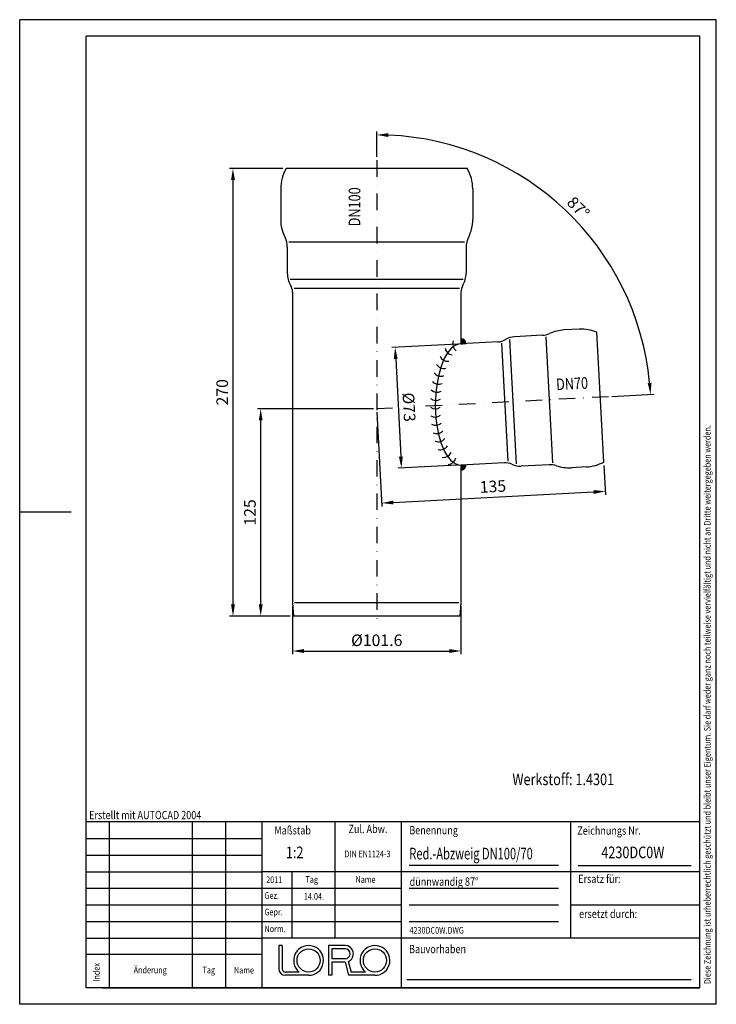
# Model space of a CAD drawing. Extents: x 0 to 420, y 0 to 594.
import ezdxf
from ezdxf.enums import TextEntityAlignment as Align

# ---------------------------------------------------------------- set-up
doc = ezdxf.new("R2010")
doc.units = 0
doc.header["$LTSCALE"] = 20
doc.header["$MEASUREMENT"] = 0
doc.linetypes.add('STRICHPUNKT', pattern=[1, 0.5, -0.25, 0, -0.25])
for name, color, linetype in [('BEM', 7, 'Continuous'), ('HILF', 2, 'Continuous'), ('MITTEL', 2, 'STRICHPUNKT'), ('SCHRAFF', 7, 'Continuous'), ('STEMPEL', 3, 'Continuous'), ('TEXT', 7, 'Continuous'), ('VOLL', 1, 'Continuous')]:
    doc.layers.add(name, color=color, linetype=linetype)
doc.styles.add('GREEKS', font='SIMPLEX.shx', dxfattribs={"width": 0.8})
doc.styles.get("Standard").update_dxf_attribs({"font": 'simplex.shx', "width": 0.8})
doc.dimstyles.get("Standard").update_dxf_attribs({"dimtxt": 0.18, "dimasz": 0.18, "dimexe": 0.18, "dimexo": 0.0625, "dimgap": 0.09, "dimtad": 0, "dimtih": 1, "dimtoh": 1, "dimdec": 4, "dimzin": 0, "dimdsep": 46, "dimtxsty": 'Standard', "dimcen": 0.09, "dimadec": 0, "dimazin": 0, "dimtfac": 1, "dimtdec": 4, "dimtofl": 0, "dimtmove": 0, "dimatfit": 3, "dimfxl": 0, "dimtolj": 1, "dimtzin": 0, "dimarcsym": 0})

# ---------------------------------------------------------------- blocks, each defined once
blk = doc.blocks.new('LOGO')
for p, q in [((2.6, -4.77), (2.6, -11.77)), ((3.6, -4.77), (2.6, -4.77)), ((3.6, -4.77), (3.6, -11.77)), ((17.6, -4.77), (17.6, -13.77)), ((22.6, -4.77), (17.6, -4.77)), ((22.6, -5.77), (18.6, -5.77)), ((18.6, -5.77), (18.6, -8.77)), ((22.6, -8.77), (18.6, -8.77)), ((22.6, -9.77), (18.6, -9.77)), ((18.6, -9.77), (18.6, -13.77)), ((22.6, -9.77), (23.67, -13.77)), ((23.57, -9.51), (24.44, -12.77)), ((8.77, -12.77), (4.6, -12.77)), ((11.6, -13.77), (4.6, -13.77)), ((18.6, -13.77), (17.6, -13.77)), ((31.6, -13.77), (23.67, -13.77)), ((28.77, -12.77), (24.44, -12.77))]:
    blk.add_line(p, q)
for centre in [(11.6, -9.27), (31.6, -9.27)]:
    blk.add_circle(centre, 3.5)
for centre, radius, start, end in [((11.6, -9.27), 4.5, 270, 231.0576), ((22.6, -7.27), 2.5, 270, 270), ((22.6, -7.27), 2.5, 293.1162, 90), ((22.6, -7.27), 1.5, 270, 90), ((31.6, -9.27), 4.5, 270, 231.0576), ((4.6, -11.77), 2, 180, 270), ((4.6, -11.77), 1, 180, 270)]:
    blk.add_arc(centre, radius, start, end)
blk = doc.blocks.new('*D1')
at = {"layer": 'BEM', "color": 0, "lineweight": -2}
for p, q in [((213.26, 359.23), (143.31, 359.23)), ((145.31, 241.23), (145.31, 352.23)), ((163.16, 234.23), (143.31, 234.23))]:
    blk.add_line(p, q, dxfattribs=at)
at = {"layer": 'BEM', "color": 0}
for points in [[(144.14, 352.23), (146.48, 352.23), (145.31, 359.23)], [(144.14, 241.23), (146.48, 241.23), (145.31, 234.23)]]:
    blk.add_solid(points, dxfattribs=at)
at = {"layer": 'DEFPOINTS', "color": 0}
for p in [(145.31, 359.23), (215.26, 359.23), (165.16, 234.23)]:
    blk.add_point(p, dxfattribs=at)
at = {"layer": 'BEM', "color": 1, "insert": (138.81, 296.73), "char_height": 7, "attachment_point": 5, "rotation": 90}
blk.add_mtext('\\A1;125', dxfattribs=at)
blk = doc.blocks.new('*D2')
at = {"layer": 'BEM', "color": 0, "lineweight": -2}
for p, q in [((158.6, 504.23), (126.59, 504.23)), ((128.59, 497.23), (128.59, 241.23)), ((163.16, 234.23), (126.59, 234.23))]:
    blk.add_line(p, q, dxfattribs=at)
at = {"layer": 'BEM', "color": 0}
for points in [[(127.42, 497.23), (129.76, 497.23), (128.59, 504.23)], [(127.42, 241.23), (129.76, 241.23), (128.59, 234.23)]]:
    blk.add_solid(points, dxfattribs=at)
at = {"layer": 'DEFPOINTS', "color": 0}
for p in [(160.6, 504.23), (128.59, 234.23), (165.16, 234.23)]:
    blk.add_point(p, dxfattribs=at)
at = {"layer": 'BEM', "color": 1, "insert": (122.09, 369.23), "char_height": 7, "attachment_point": 5, "rotation": 90}
blk.add_mtext('\\A1;270', dxfattribs=at)
blk = doc.blocks.new('*D3')
at = {"layer": 'BEM', "color": 0, "lineweight": -2}
for p, q in [((164.46, 240.23), (164.46, 211.14)), ((266.06, 240.23), (266.06, 211.14)), ((171.46, 213.14), (259.06, 213.14))]:
    blk.add_line(p, q, dxfattribs=at)
at = {"layer": 'BEM', "color": 0}
for points in [[(171.46, 214.31), (171.46, 211.97), (164.46, 213.14)], [(259.06, 214.31), (259.06, 211.97), (266.06, 213.14)]]:
    blk.add_solid(points, dxfattribs=at)
at = {"layer": 'DEFPOINTS', "color": 0}
for p in [(164.46, 242.23), (266.06, 242.23), (266.06, 213.14)]:
    blk.add_point(p, dxfattribs=at)
at = {"layer": 'BEM', "color": 1, "insert": (215.26, 219.64), "char_height": 7, "attachment_point": 5}
blk.add_mtext('\\A1;%%c101.6', dxfattribs=at)
blk = doc.blocks.new('*D6')
at = {"layer": 'BEM', "color": 0, "lineweight": -2}
for p, q in [((215.26, 511.23), (215.26, 526.52)), ((357.06, 366.66), (382.32, 367.99))]:
    blk.add_line(p, q, dxfattribs=at)
blk.add_arc((215.26, 359.23), 165.29, 5.42663, 87.57337, dxfattribs=at)
at = {"layer": 'BEM', "color": 0}
for points in [[(222.23, 523.21), (222.28, 525.54), (215.26, 524.52)], [(380.97, 374.95), (378.65, 374.78), (380.32, 367.88)]]:
    blk.add_solid(points, dxfattribs=at)
at = {"layer": 'DEFPOINTS', "color": 0}
for p in [(215.26, 509.23), (295.39, 503.8), (355.07, 366.56), (215.26, 359.23), (215.26, 229.23)]:
    blk.add_point(p, dxfattribs=at)
at = {"layer": 'BEM', "color": 1, "insert": (336.83, 480.61), "char_height": 7, "attachment_point": 5, "rotation": 314.95537}
blk.add_mtext('\\A1;87°', dxfattribs=at)
blk = doc.blocks.new('*D7')
at = {"layer": 'BEM', "color": 0, "lineweight": -2}
for p, q in [((215.36, 357.23), (218.34, 300.38)), ((352.23, 325.12), (353.16, 307.45)), ((225.23, 302.75), (346.06, 309.08))]:
    blk.add_line(p, q, dxfattribs=at)
at = {"layer": 'BEM', "color": 0}
for points in [[(346, 310.25), (346.12, 307.92), (353.05, 309.45)], [(225.17, 303.91), (225.29, 301.58), (218.24, 302.38)]]:
    blk.add_solid(points, dxfattribs=at)
at = {"layer": 'DEFPOINTS', "color": 0}
for p in [(215.26, 359.23), (352.13, 327.11), (353.05, 309.45)]:
    blk.add_point(p, dxfattribs=at)
at = {"layer": 'BEM', "color": 1, "insert": (285.31, 312.41), "char_height": 7, "attachment_point": 5, "rotation": 3}
blk.add_mtext('\\A1;135', dxfattribs=at)
blk = doc.blocks.new('*D8')
at = {"layer": 'BEM', "color": 0, "lineweight": -2}
for p, q in [((264.06, 398.34), (224.34, 396.26)), ((226.7, 389.37), (229.79, 330.45)), ((264.06, 325.24), (228.16, 323.36))]:
    blk.add_line(p, q, dxfattribs=at)
at = {"layer": 'BEM', "color": 0}
for points in [[(227.87, 389.43), (225.54, 389.31), (226.34, 396.36)], [(230.96, 330.51), (228.63, 330.39), (230.16, 323.46)]]:
    blk.add_solid(points, dxfattribs=at)
at = {"layer": 'DEFPOINTS', "color": 0}
for p in [(266.06, 398.44), (230.16, 323.46), (266.06, 325.34)]:
    blk.add_point(p, dxfattribs=at)
at = {"layer": 'BEM', "color": 1, "insert": (234.74, 360.25), "char_height": 7, "attachment_point": 5, "rotation": 273}
blk.add_mtext('\\A1;%%c73', dxfattribs=at)

msp = doc.modelspace()

# ---------------------------------------------------------------- hatches: boundary and pattern name
at = {"layer": 'SCHRAFF'}
h = msp.add_hatch(dxfattribs=at)
h.set_pattern_fill('_USER', color=256, scale=0.1, style=0, pattern_type=0)
h.set_pattern_definition([(0, (0, 0), (0, 0.1), [])])
h.paths.add_polyline_path([(269.055, 398.6, 0.3989595), (266.06, 401.443), (266.06, 398.443)])
h.paths.add_polyline_path([(269.055, 325.5), (266.06, 325.343), (266.06, 322.343, 0.4296339)])

# ---------------------------------------------------------------- linework, layer by layer
at = {"layer": 'HILF'}
for p, q in [((420, 594), (0, 594)), ((0, 0), (0, 594)), ((420, 0), (420, 594)), ((268.28, 459.707), (162.24, 459.707)), ((267.406, 437.254), (163.113, 437.254)), ((265.109, 431.82), (165.41, 431.82)), ((294.444, 327.767), (290.722, 398.799)), ((299.461, 326.097), (295.537, 400.985)), ((321.403, 326.654), (317.416, 402.725)), ((31.088, 297), (0, 297)), ((264.805, 242.231), (165.714, 242.231)), ((40, 100), (146, 100)), ((40, 90), (146, 90)), ((234.774, 84.038), (324.835, 84.038)), ((336.724, 83.78), (404.859, 83.78)), ((40, 80), (146, 80)), ((40, 70), (146, 70)), ((146, 70), (230, 70)), ((234.774, 70), (324.835, 70)), ((40, 60), (146, 60)), ((146, 60), (230, 60)), ((234.774, 60), (324.835, 60)), ((40, 50), (146, 50)), ((146, 50), (230, 50)), ((234.774, 50), (324.835, 50)), ((40, 40), (146, 40)), ((233.491, 14.894), (404.859, 14.894)), ((420, 0), (0, 0))]:
    msp.add_line(p, q, dxfattribs=at)
at = {"layer": 'MITTEL'}
for p, q in [((215.26, 509.234), (215.26, 229.231)), ((355.068, 366.558), (241.317, 360.596)), ((224.773, 359.729), (215.26, 359.231))]:
    msp.add_line(p, q, dxfattribs=at)
at = {"layer": 'SCHRAFF'}
for centre, radius, start, end in [((266.06, 398.443), 5, 158.721647, 235.444478), ((266.06, 398.443), 3, 3, 90), ((261.377, 396.69), 5, 188.846608, 263.248122), ((258.014, 392.99), 5, 203.258823, 277.200606), ((253.824, 383.937), 5, 217.422952, 291.212827), ((255.602, 388.61), 5, 211.625085, 285.457188), ((252.512, 379.112), 5, 221.934587, 295.709663), ((251.577, 374.201), 5, 225.743644, 299.507396), ((250.965, 369.238), 5, 229.158626, 302.916906), ((250.648, 364.248), 5, 232.382542, 306.145058), ((250.613, 359.248), 5, 235.793631, 309.559753), ((250.877, 354.255), 5, 239.415887, 313.1882), ((251.458, 349.289), 5, 243.367804, 317.145913), ((252.386, 344.376), 5, 247.959511, 321.765839), ((253.713, 339.555), 5, 253.710493, 327.552852), ((255.532, 334.898), 5, 261.694423, 335.671196), ((258.015, 330.558), 5, 274.566092, 349.096911), ((266.06, 325.343), 3, 270, 3)]:
    msp.add_arc(centre, radius, start, end, dxfattribs=at)
at = {"layer": 'STEMPEL'}
for p, q in [((410, 584), (40, 584)), ((40, 10), (40, 584)), ((410, 10), (410, 584)), ((269.919, 504.234), (160.6, 504.234)), ((157.36, 492.038), (157.36, 473.464)), ((273.16, 492.038), (273.16, 473.464)), ((161.36, 456.731), (161.36, 441.006)), ((269.16, 456.731), (269.16, 441.006)), ((164.46, 429.691), (164.46, 242.231)), ((266.06, 429.691), (266.06, 398.443)), ((337.388, 407.288), (328.294, 406.812)), ((352.128, 327.115), (348.021, 405.478)), ((288.347, 399.611), (266.06, 398.443)), ((315.149, 403.62), (298.321, 402.738)), ((292.168, 326.711), (266.06, 325.343)), ((266.06, 325.343), (266.06, 242.231)), ((319.241, 325.527), (302.414, 324.645)), ((341.742, 324.202), (332.649, 323.726)), ((164.46, 242.231), (165.159, 234.231)), ((266.06, 242.231), (265.36, 234.231)), ((265.36, 234.231), (165.159, 234.231)), ((410, 110), (40, 110)), ((146, 110), (146, 10)), ((230, 110), (230, 10)), ((332, 110), (332, 40)), ((410, 80), (146, 80)), ((410, 40), (146, 40)), ((146, 30), (40, 30)), ((410, 10), (40, 10)), ((50, 10), (410, 10))]:
    msp.add_line(p, q, dxfattribs=at)
for centre, radius, start, end in [((181.56, 492.038), 24.2, 149.736348, 180), ((248.96, 492.038), 24.2, 0, 30.263652), ((181.56, 473.464), 24.2, 180, 206.888048), ((248.96, 473.464), 24.2, 333.111952, 0), ((148.56, 456.731), 12.8, 0, 26.888048), ((281.96, 456.731), 12.8, 153.111952, 180), ((175.56, 441.006), 14.2, 180, 210.642932), ((254.96, 441.006), 14.2, 329.357068, 0), ((156.46, 429.691), 8, 0, 30.859581), ((274.06, 429.691), 8, 149.140419, 180), ((314.521, 415.603), 12, 273, 294.299564), ((329.582, 382.246), 24.6, 93, 114.299564), ((338.675, 382.722), 24.6, 67.672228, 93), ((287.796, 409.196), 9.6, 273, 301.674657), ((298.928, 391.154), 11.6, 93, 121.674657), ((292.622, 317.122), 9.6, 64.325343, 93), ((340.455, 348.769), 24.6, 273, 298.327772), ((301.807, 336.229), 11.6, 244.325343, 273), ((319.869, 313.543), 12, 71.700436, 93), ((331.361, 348.292), 24.6, 251.700436, 273)]:
    msp.add_arc(centre, radius, start, end, dxfattribs=at)
for major_axis, ratio, start_param, end_param in [((0, -37.361), 0.4140028, 3.1415927, 4.712389), ((0, -35.739), 0.432783, 4.712389, 6.2831853)]:
    msp.add_ellipse((266.06, 361.083), major_axis=major_axis, ratio=ratio, start_param=start_param, end_param=end_param, dxfattribs=at)
at = {"layer": 'VOLL'}
for p, q in [((54, 110), (54, 10)), ((104, 110), (104, 10)), ((124, 110), (124, 10)), ((190, 110), (190, 40)), ((164, 80), (164, 40)), ((332, 60), (410, 60))]:
    msp.add_line(p, q, dxfattribs=at)

# ---------------------------------------------------------------- block references
at = {"layer": 'STEMPEL', "xscale": 2, "yscale": 2, "zscale": 2}
msp.add_blockref('LOGO', (150.996, 45.021), dxfattribs=at)

# ---------------------------------------------------------------- texts
at = {"layer": 'BEM', "style": 'GREEKS', "width": 0.8}
msp.add_text('Diese Zeichnung ist urheberrechtlich geschützt und bleibt unser Eigentum. Sie darf weder ganz noch teilweise vervielfältigt und nicht an Dritte weitergegeben werden.', height=4, rotation=90, dxfattribs=at).set_placement((416.581, 12.148))
at = {"layer": 'TEXT', "color": 1, "style": 'GREEKS', "width": 0.8}
for s, rotation, p in [('DN100', 90, (205.361, 469.371)), ('DN70', 3, (323.6, 370.452))]:
    msp.add_text(s, height=7, rotation=rotation, dxfattribs=at).set_placement(p)
at = {"layer": 'TEXT', "color": 1, "style": 'GREEKS'}
for s, width, p in [('Werkstoff: 1.4301', 0.8, (297.057, 132.225)), ('1:2', 0.8, (160.501, 88.149)), ('Red.-Abzweig DN100/70', 0.7, (234.928, 87.417))]:
    msp.add_text(s, height=7, dxfattribs=dict(at, width=width)).set_placement(p)
at = {"layer": 'TEXT', "style": 'GREEKS', "width": 0.8}
for s, height, p in [('Erstellt mit AUTOCAD 2004', 5, (41.855, 111.672)), ('Maßstab', 5, (153.516, 102.462)), ('Benennung', 5, (234.878, 102.549)), ('Zeichnungs Nr.', 5, (336.179, 102.313)), ('Tag', 4, (172.331, 73.319)), ('Name', 4, (202.463, 73.31)), ('Ersatz für:', 5, (336.724, 73.181)), ('2011', 4, (148.622, 73.14)), ('dünnwandig 87° ', 5, (235.13, 71.503)), ('Gez.', 4, (147.584, 63.63)), ('Gepr.', 4, (147.552, 53.689)), ('ersetzt durch:', 5, (337.24, 52.074)), ('Norm.', 4, (147.601, 43.529)), ('4230DC0W.DWG', 4, (234.984, 42.63)), ('Bauvorhaben', 5, (234.742, 30.846))]:
    msp.add_text(s, height=height, dxfattribs=at).set_placement(p)
msp.add_text('Zul. Abw.', height=5, dxfattribs=at).set_placement((209.978, 105.151), align=Align.MIDDLE)
at = {"layer": 'TEXT', "color": 1, "style": 'GREEKS', "width": 0.8}
msp.add_text('4230DC0W', height=7, dxfattribs=at).set_placement((369.681, 88.149), align=Align.CENTER)
at = {"layer": 'TEXT', "style": 'GREEKS', "width": 0.8}
for s, p in [('DIN EN1124-3', (209.679, 88.735)), ('14.04.', (177.409, 63.108)), ('Änderung', (78.683, 18.674)), ('Tag', (114.015, 18.672)), ('Name', (135.224, 18.593))]:
    msp.add_text(s, height=4, dxfattribs=at).set_placement(p, align=Align.CENTER)
msp.add_text('Index', height=4, rotation=90, dxfattribs=at).set_placement((48.266, 13.655))

# ---------------------------------------------------------------- dimensions: what is measured, and where the dimension line sits
at = {"layer": 'BEM'}
dim = msp.add_angular_dim_2l(base=(295.394, 503.798), line1=((355.068, 366.558), (215.26, 359.231)), line2=((215.26, 509.234), (215.26, 229.231)), dimstyle='Standard', override={"dimscale": 2, "dimtxt": 3.5, "dimasz": 3.5, "dimexe": 1, "dimexo": 1, "dimgap": 1.5, "dimtad": 1, "dimtih": 0, "dimtoh": 0, "dimdec": 2, "dimzin": 8, "dimcen": 1.5, "dimclrt": 1, "dimadec": 2, "dimazin": 2, "dimtfac": 0.514286, "dimtdec": 2, "dimtofl": 1, "dimtzin": 8}, dxfattribs=at)
dim.commit()
dim.dimension.update_dxf_attribs({"geometry": '*D6', "text_midpoint": (332.229, 476.018), "dimtype": 162})
for base, p1, p2, angle, picture, middle in [((128.591, 234.231), (160.6, 504.234), (165.159, 234.231), 90, '*D2', (122.091, 369.233)), ((145.31, 359.231), (165.159, 234.231), (215.26, 359.231), 90, '*D1', (138.81, 296.731)), ((353.054, 309.447), (215.26, 359.231), (352.128, 327.115), 3, '*D7', (285.306, 312.406))]:
    dim = msp.add_linear_dim(base=base, p1=p1, p2=p2, angle=angle, dimstyle='Standard', override={"dimscale": 2, "dimtxt": 3.5, "dimasz": 3.5, "dimexe": 1, "dimexo": 1, "dimgap": 1.5, "dimtad": 1, "dimtih": 0, "dimtoh": 0, "dimdec": 2, "dimzin": 8, "dimcen": 1.5, "dimclrt": 1, "dimadec": 2, "dimazin": 2, "dimtfac": 0.514286, "dimtdec": 2, "dimtofl": 1, "dimtzin": 8}, dxfattribs=at)
    dim.commit()
    dim.dimension.update_dxf_attribs({"geometry": picture, "text_midpoint": middle})
dim = msp.add_linear_dim(base=(230.159, 323.462), p1=(266.06, 398.443), p2=(266.06, 325.343), angle=273, text='%%c<>', dimstyle='Standard', override={"dimscale": 2, "dimtxt": 3.5, "dimasz": 3.5, "dimexe": 1, "dimexo": 1, "dimgap": 1.5, "dimtad": 1, "dimtih": 0, "dimtoh": 0, "dimdec": 2, "dimzin": 8, "dimcen": 1.5, "dimclrt": 1, "dimadec": 2, "dimazin": 2, "dimtfac": 0.514286, "dimtdec": 2, "dimtofl": 1, "dimtzin": 8}, dxfattribs=at)
dim.commit()
dim.dimension.update_dxf_attribs({"geometry": '*D8', "text_midpoint": (234.74, 360.252)})
dim = msp.add_linear_dim(base=(266.06, 213.141), p1=(164.46, 242.231), p2=(266.06, 242.231), text='%%c<>', dimstyle='Standard', override={"dimscale": 2, "dimtxt": 3.5, "dimasz": 3.5, "dimexe": 1, "dimexo": 1, "dimgap": 1.5, "dimtad": 1, "dimtih": 0, "dimtoh": 0, "dimdec": 2, "dimzin": 8, "dimcen": 1.5, "dimclrt": 1, "dimadec": 2, "dimazin": 2, "dimtfac": 0.514286, "dimtdec": 2, "dimtofl": 1, "dimtzin": 8}, dxfattribs=at)
dim.commit()
dim.dimension.update_dxf_attribs({"geometry": '*D3', "text_midpoint": (215.26, 219.641)})

doc.saveas('drawing.dxf')
